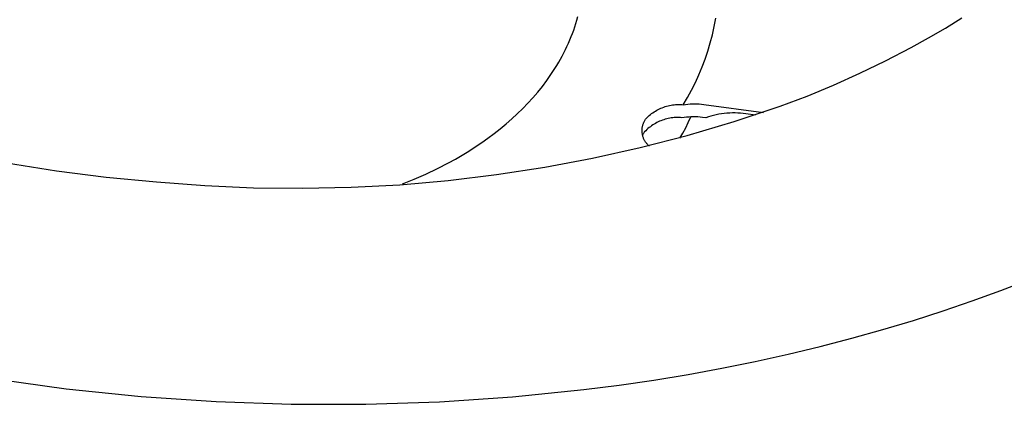
# Model space of a CAD drawing. Units: millimetres. Extents: x -650 to 771, y -411 to 378.
# Drawn here: x -348 to -316, y -300 to -288 of the extents above; entities that cross this region are included whole.
import ezdxf

# ---------------------------------------------------------------- set-up
doc = ezdxf.new("R2010")
doc.units = ezdxf.units.MM
doc.header["$MEASUREMENT"] = 0
doc.layers.add('Make2D$visible$lines', color=7, linetype='Continuous', true_color=0x000000)

msp = doc.modelspace()

# ---------------------------------------------------------------- linework, layer by layer
at = {"layer": 'Make2D$visible$lines', "color": 7, "true_color": 0xffffff}
for p, q in [((-329.804, -287.809), (-329.772, -287.702)), ((-329.772, -287.702), (-329.741, -287.594)), ((-325.373, -287.91), (-325.322, -287.644)), ((-317.976, -287.958), (-317.45, -287.634)), ((-329.914, -288.129), (-329.875, -288.023)), ((-329.875, -288.023), (-329.838, -287.917)), ((-329.838, -287.917), (-329.804, -287.809)), ((-325.433, -288.174), (-325.373, -287.91)), ((-318.518, -288.275), (-317.976, -287.958)), ((-330.043, -288.443), (-329.998, -288.339)), ((-329.998, -288.339), (-329.955, -288.234)), ((-329.955, -288.234), (-329.914, -288.129)), ((-325.501, -288.436), (-325.433, -288.174)), ((-319.074, -288.584), (-318.518, -288.275)), ((-330.19, -288.752), (-330.139, -288.65)), ((-330.139, -288.65), (-330.09, -288.547)), ((-330.09, -288.547), (-330.043, -288.443)), ((-325.666, -288.952), (-325.579, -288.695)), ((-325.579, -288.695), (-325.501, -288.436)), ((-319.89, -289.007), (-319.074, -288.584)), ((-330.355, -289.054), (-330.298, -288.954)), ((-330.298, -288.954), (-330.243, -288.854)), ((-330.243, -288.854), (-330.19, -288.752)), ((-325.762, -289.205), (-325.666, -288.952)), ((-320.717, -289.407), (-319.89, -289.007)), ((-330.601, -289.447), (-330.474, -289.252)), ((-330.474, -289.252), (-330.414, -289.154)), ((-330.414, -289.154), (-330.355, -289.054)), ((-325.866, -289.455), (-325.762, -289.205)), ((-330.877, -289.825), (-330.736, -289.638)), ((-330.736, -289.638), (-330.601, -289.447)), ((-325.979, -289.701), (-325.866, -289.455)), ((-321.555, -289.783), (-320.717, -289.407)), ((-331.025, -290.009), (-330.877, -289.825)), ((-326.23, -290.181), (-326.1, -289.943)), ((-326.1, -289.943), (-325.979, -289.701)), ((-322.403, -290.136), (-321.555, -289.783)), ((-331.34, -290.366), (-331.179, -290.189)), ((-331.179, -290.189), (-331.025, -290.009)), ((-326.368, -290.414), (-326.23, -290.181)), ((-323.261, -290.464), (-322.403, -290.136)), ((-331.679, -290.706), (-331.507, -290.538)), ((-331.507, -290.538), (-331.34, -290.366)), ((-327.258, -290.616), (-327.215, -290.592)), ((-327.215, -290.592), (-327.172, -290.568)), ((-327.172, -290.568), (-327.129, -290.547)), ((-327.129, -290.547), (-327.084, -290.526)), ((-327.084, -290.526), (-327.039, -290.508)), ((-327.039, -290.508), (-326.993, -290.49)), ((-326.993, -290.49), (-326.947, -290.475)), ((-326.947, -290.475), (-326.9, -290.461)), ((-326.9, -290.461), (-326.853, -290.448)), ((-326.853, -290.448), (-326.805, -290.437)), ((-326.805, -290.437), (-326.757, -290.428)), ((-326.757, -290.428), (-326.709, -290.42)), ((-326.709, -290.42), (-326.66, -290.415)), ((-326.66, -290.415), (-326.612, -290.41)), ((-326.612, -290.41), (-326.563, -290.408)), ((-326.563, -290.408), (-326.514, -290.407)), ((-326.514, -290.407), (-326.465, -290.407)), ((-326.465, -290.407), (-326.416, -290.41)), ((-326.416, -290.41), (-326.368, -290.414)), ((-326.368, -290.414), (-326.295, -290.403)), ((-326.295, -290.403), (-326.223, -290.394)), ((-326.223, -290.394), (-326.15, -290.388)), ((-326.15, -290.388), (-326.077, -290.385)), ((-326.077, -290.385), (-326.004, -290.384)), ((-326.004, -290.384), (-325.931, -290.385)), ((-325.931, -290.385), (-325.858, -290.388)), ((-325.858, -290.388), (-325.785, -290.394)), ((-325.785, -290.394), (-325.713, -290.403)), ((-325.713, -290.403), (-323.796, -290.657)), ((-324.742, -290.953), (-323.261, -290.464)), ((-332.041, -291.03), (-331.857, -290.87)), ((-331.857, -290.87), (-331.679, -290.706)), ((-327.607, -290.937), (-327.596, -290.918)), ((-327.596, -290.918), (-327.585, -290.899)), ((-327.585, -290.899), (-327.573, -290.88)), ((-327.573, -290.88), (-327.56, -290.862)), ((-327.56, -290.862), (-327.526, -290.827)), ((-327.526, -290.827), (-327.491, -290.793)), ((-327.491, -290.793), (-327.455, -290.76)), ((-327.455, -290.76), (-327.417, -290.729)), ((-327.417, -290.729), (-327.379, -290.699)), ((-327.379, -290.699), (-327.339, -290.67)), ((-327.339, -290.67), (-327.299, -290.642)), ((-327.299, -290.642), (-327.258, -290.616)), ((-327.036, -290.907), (-327.082, -290.925)), ((-326.99, -290.892), (-327.036, -290.907)), ((-326.943, -290.878), (-326.99, -290.892)), ((-326.896, -290.865), (-326.943, -290.878)), ((-326.848, -290.854), (-326.896, -290.865)), ((-326.8, -290.845), (-326.848, -290.854)), ((-326.752, -290.837), (-326.8, -290.845)), ((-326.703, -290.832), (-326.752, -290.837)), ((-326.654, -290.827), (-326.703, -290.832)), ((-326.606, -290.825), (-326.654, -290.827)), ((-326.557, -290.824), (-326.606, -290.825)), ((-326.508, -290.824), (-326.557, -290.824)), ((-326.459, -290.827), (-326.508, -290.824)), ((-326.41, -290.831), (-326.459, -290.827)), ((-326.338, -290.82), (-326.41, -290.831)), ((-326.265, -290.812), (-326.338, -290.82)), ((-326.193, -290.807), (-326.265, -290.812)), ((-326.207, -290.979), (-326.129, -290.804)), ((-326.12, -290.803), (-326.193, -290.807)), ((-326.047, -290.802), (-326.12, -290.803)), ((-325.974, -290.803), (-326.047, -290.802)), ((-325.901, -290.806), (-325.974, -290.803)), ((-325.828, -290.812), (-325.901, -290.806)), ((-325.756, -290.82), (-325.828, -290.812)), ((-325.646, -290.834), (-325.756, -290.82)), ((-325.564, -290.806), (-325.646, -290.834)), ((-325.481, -290.78), (-325.564, -290.806)), ((-325.396, -290.758), (-325.481, -290.78)), ((-325.312, -290.738), (-325.396, -290.758)), ((-325.226, -290.72), (-325.312, -290.738)), ((-325.14, -290.706), (-325.226, -290.72)), ((-325.054, -290.695), (-325.14, -290.706)), ((-324.967, -290.686), (-325.054, -290.695)), ((-324.88, -290.68), (-324.967, -290.686)), ((-324.793, -290.678), (-324.88, -290.68)), ((-324.706, -290.678), (-324.793, -290.678)), ((-324.619, -290.681), (-324.706, -290.678)), ((-324.532, -290.687), (-324.619, -290.681)), ((-324.445, -290.696), (-324.532, -290.687)), ((-324.359, -290.708), (-324.445, -290.696)), ((-324.057, -290.748), (-324.359, -290.708)), ((-332.421, -291.337), (-332.229, -291.186)), ((-332.229, -291.186), (-332.041, -291.03)), ((-327.685, -291.235), (-327.684, -291.213)), ((-327.684, -291.213), (-327.683, -291.19)), ((-327.683, -291.19), (-327.681, -291.168)), ((-327.681, -291.168), (-327.678, -291.146)), ((-327.678, -291.146), (-327.674, -291.125)), ((-327.674, -291.125), (-327.669, -291.103)), ((-327.669, -291.103), (-327.664, -291.081)), ((-327.664, -291.081), (-327.658, -291.06)), ((-327.658, -291.06), (-327.651, -291.039)), ((-327.651, -291.039), (-327.644, -291.018)), ((-327.644, -291.018), (-327.636, -290.997)), ((-327.636, -290.997), (-327.627, -290.977)), ((-327.627, -290.977), (-327.618, -290.957)), ((-327.618, -290.957), (-327.607, -290.937)), ((-327.533, -291.21), (-327.569, -291.244)), ((-327.497, -291.178), (-327.533, -291.21)), ((-327.46, -291.146), (-327.497, -291.178)), ((-327.421, -291.116), (-327.46, -291.146)), ((-327.382, -291.087), (-327.421, -291.116)), ((-327.341, -291.059), (-327.382, -291.087)), ((-327.3, -291.033), (-327.341, -291.059)), ((-327.258, -291.009), (-327.3, -291.033)), ((-327.215, -290.985), (-327.258, -291.009)), ((-327.171, -290.964), (-327.215, -290.985)), ((-327.127, -290.943), (-327.171, -290.964)), ((-327.082, -290.925), (-327.127, -290.943)), ((-326.379, -291.321), (-326.29, -291.151)), ((-326.29, -291.151), (-326.207, -290.979)), ((-326.238, -291.393), (-324.742, -290.953)), ((-332.82, -291.626), (-332.619, -291.484)), ((-332.619, -291.484), (-332.421, -291.337)), ((-327.748, -291.783), (-326.238, -291.393)), ((-327.685, -291.257), (-327.685, -291.235)), ((-327.684, -291.279), (-327.685, -291.257)), ((-327.683, -291.301), (-327.684, -291.279)), ((-327.68, -291.323), (-327.683, -291.301)), ((-327.677, -291.345), (-327.68, -291.323)), ((-327.674, -291.367), (-327.677, -291.345)), ((-327.669, -291.389), (-327.674, -291.367)), ((-327.664, -291.41), (-327.669, -291.389)), ((-327.657, -291.365), (-327.667, -291.384)), ((-327.658, -291.432), (-327.664, -291.41)), ((-327.651, -291.453), (-327.658, -291.432)), ((-327.647, -291.348), (-327.657, -291.365)), ((-327.644, -291.474), (-327.651, -291.453)), ((-327.637, -291.33), (-327.647, -291.348)), ((-327.635, -291.494), (-327.644, -291.474)), ((-327.626, -291.313), (-327.637, -291.33)), ((-327.626, -291.514), (-327.635, -291.494)), ((-327.615, -291.296), (-327.626, -291.313)), ((-327.617, -291.534), (-327.626, -291.514)), ((-327.607, -291.554), (-327.617, -291.534)), ((-327.603, -291.279), (-327.615, -291.296)), ((-327.569, -291.244), (-327.603, -291.279)), ((-326.472, -291.488), (-326.379, -291.321)), ((-333.233, -291.897), (-333.025, -291.764)), ((-333.025, -291.764), (-332.82, -291.626)), ((-329.27, -292.122), (-327.748, -291.783)), ((-327.596, -291.573), (-327.607, -291.554)), ((-327.584, -291.592), (-327.596, -291.573)), ((-327.572, -291.611), (-327.584, -291.592)), ((-327.559, -291.629), (-327.572, -291.611)), ((-327.546, -291.647), (-327.559, -291.629)), ((-327.532, -291.664), (-327.546, -291.647)), ((-327.517, -291.681), (-327.532, -291.664)), ((-327.502, -291.697), (-327.517, -291.681)), ((-327.486, -291.712), (-327.502, -291.697)), ((-327.47, -291.727), (-327.486, -291.712)), ((-327.453, -291.742), (-327.47, -291.727)), ((-333.877, -292.271), (-333.66, -292.151)), ((-333.66, -292.151), (-333.445, -292.026)), ((-333.445, -292.026), (-333.233, -291.897)), ((-330.802, -292.411), (-329.27, -292.122)), ((-348.026, -292.27), (-346.435, -292.527)), ((-334.606, -292.633), (-334.239, -292.458)), ((-334.239, -292.458), (-333.877, -292.271)), ((-332.343, -292.65), (-330.802, -292.411)), ((-346.435, -292.527), (-344.837, -292.73)), ((-344.837, -292.73), (-343.232, -292.877)), ((-335.356, -292.95), (-334.979, -292.798)), ((-334.979, -292.798), (-334.606, -292.633)), ((-333.891, -292.837), (-332.343, -292.65)), ((-343.232, -292.877), (-341.678, -292.999)), ((-341.678, -292.999), (-340.12, -293.07)), ((-340.12, -293.07), (-338.561, -293.089)), ((-338.561, -293.089), (-337.002, -293.057)), ((-337.002, -293.057), (-335.444, -292.972)), ((-335.444, -292.972), (-333.891, -292.837)), ((-316.203, -296.361), (-315.313, -296.018)), ((-317.114, -296.692), (-316.203, -296.361)), ((-318.047, -297.011), (-317.114, -296.692)), ((-319.001, -297.317), (-318.047, -297.011)), ((-319.975, -297.609), (-319.001, -297.317)), ((-320.968, -297.887), (-319.975, -297.609)), ((-323.013, -298.397), (-321.981, -298.15)), ((-321.981, -298.15), (-320.968, -297.887)), ((-324.062, -298.629), (-323.013, -298.397)), ((-325.129, -298.845), (-324.062, -298.629)), ((-327.31, -299.224), (-326.211, -299.043)), ((-326.211, -299.043), (-325.129, -298.845)), ((-348.502, -299.178), (-346.122, -299.503)), ((-329.549, -299.533), (-328.422, -299.387)), ((-328.422, -299.387), (-327.31, -299.224)), ((-346.122, -299.503), (-343.725, -299.75)), ((-331.838, -299.767), (-329.549, -299.533)), ((-343.725, -299.75), (-341.321, -299.915)), ((-341.321, -299.915), (-338.921, -299.999)), ((-338.921, -299.999), (-336.533, -300.002)), ((-336.533, -300.002), (-334.169, -299.924)), ((-334.169, -299.924), (-331.838, -299.767))]:
    msp.add_line(p, q, dxfattribs=at)

doc.saveas('drawing.dxf')
